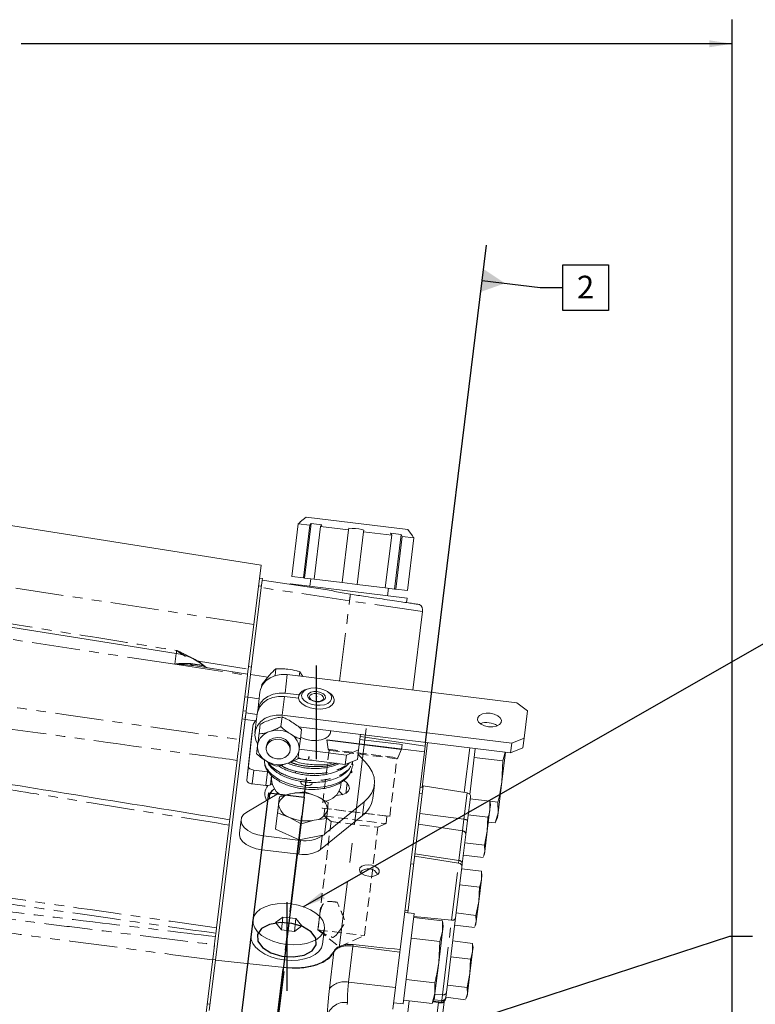
# Model space of a CAD drawing. Units: millimetres. Extents: x 11 to 1180, y 5 to 832.
# Drawn here: x 195 to 292, y 297 to 427 of the extents above; entities that cross this region are included whole.
import ezdxf

# ---------------------------------------------------------------- set-up
doc = ezdxf.new("R2010")
doc.units = ezdxf.units.MM
doc.header["$PDSIZE"] = -1
for name, pattern in [('CENTERX2', [20.32, 12.7, -2.54, 2.54, -2.54]), ('HIDDEN', [1.905, 1.27, -0.635]), ('PHANTOM', [12.7, 6.35, -1.27, 1.27, -1.27, 1.27, -1.27])]:
    doc.linetypes.add(name, pattern=pattern)
doc.layers.add('SLD-0', color=7, linetype='Continuous')
doc.styles.add('SLDTEXTSTYLE0', font='TXT', dxfattribs={"width": 0.605})
doc.dimstyles.new('SLDDIMSTYLE1', dxfattribs={"dimtxt": 3, "dimasz": 3, "dimexe": 0, "dimexo": 0.0625, "dimgap": 0.75, "dimtad": 0, "dimdec": 1, "dimlfac": 2, "dimrnd": 1e-09, "dimzin": 12, "dimdsep": 46, "dimtxsty": 'SLDTEXTSTYLE0', "dimsah": 1, "dimcen": 0.09, "dimadec": 0, "dimazin": 0, "dimtfac": 1, "dimtdec": 3, "dimtofl": 0, "dimtmove": 0, "dimatfit": 3, "dimfxl": 0, "dimfrac": 2, "dimtolj": 1, "dimtzin": 12, "dimarcsym": 0})
doc.dimstyles.new('SLDDIMSTYLE3', dxfattribs={"dimtxt": 0, "dimasz": 3, "dimexe": 0, "dimexo": 0.0625, "dimgap": 0, "dimtad": 0, "dimtih": 1, "dimtoh": 1, "dimdec": 0, "dimrnd": 1e-09, "dimzin": 0, "dimdsep": 46, "dimtxsty": 'Standard', "dimsah": 1, "dimcen": 0.09, "dimadec": 0, "dimazin": 0, "dimtfac": 3, "dimtdec": 0, "dimtofl": 0, "dimtmove": 0, "dimatfit": 3, "dimfxl": 0, "dimfrac": 2, "dimtolj": 1, "dimtzin": 0, "dimarcsym": 0})

# ---------------------------------------------------------------- blocks, each defined once
blk = doc.blocks.new('*D46')
at = {"layer": 'SLD-0'}
for p, q in [((87.86, 330.81), (87.86, 426.89)), ((288.73, 272.85), (288.73, 426.89)), ((87.86, 423.71), (181.55, 423.71)), ((288.73, 423.71), (195.03, 423.71))]:
    blk.add_line(p, q, dxfattribs=at)
for points in [[(87.86, 423.71), (90.86, 423.25), (90.86, 424.17)], [(288.73, 423.71), (285.73, 424.17), (285.73, 423.25)]]:
    blk.add_solid(points, dxfattribs=at)
at = {"layer": 'SLD-0', "insert": (183.14, 425.28), "char_height": 3, "attachment_point": 1, "style": 'SLDTEXTSTYLE0'}
blk.add_mtext('401.7', dxfattribs=at)
blk = doc.blocks.new('SW_DATUMTAG_4')
at = {"layer": 'SLD-0', "color": 0}
for p, q in [((-19.95, -57.65), (-11.91, 7.88)), ((-1.85, -0.7), (-1.85, 5.3)), ((-1.85, 5.3), (4.15, 5.3)), ((4.15, 5.3), (4.15, -0.7)), ((-12.48, 3.24), (-4.85, 2.3)), ((-4.85, 2.3), (-1.85, 2.3)), ((4.15, -0.7), (-1.85, -0.7))]:
    blk.add_line(p, q, dxfattribs=at)
blk.add_solid([(-12.66, 1.75), (-12.29, 4.73), (-9.5, 2.87)], dxfattribs=at)
at = {"layer": 'SLD-0', "color": 0, "insert": (0, 3.87, -6.17), "char_height": 3, "attachment_point": 1, "style": 'SLDTEXTSTYLE0'}
blk.add_mtext('2', dxfattribs=at)

msp = doc.modelspace()

# ---------------------------------------------------------------- linework, layer by layer
at = {"color": 7, "linetype": 'Continuous', "lineweight": 15}
for p, q in [((232.594354, 361.31096), (231.786276, 360.67962)), ((232.594354, 361.31096), (245.993727, 359.665724)), ((226.641091, 354.981324), (191.779904, 360.502793)), ((230.691158, 353.484565), (231.544243, 360.432388)), ((233.076575, 360.244241), (231.544243, 360.432388)), ((233.076575, 360.244241), (232.22349, 353.296418)), ((232.388571, 353.276149), (233.270075, 360.455419)), ((233.076575, 360.244241), (233.270075, 360.455419)), ((233.270075, 360.455419), (234.673747, 360.28307)), ((233.627162, 353.124069), (234.480248, 360.071892)), ((234.673747, 360.28307), (234.480248, 360.071892)), ((238.179625, 359.617665), (234.480248, 360.071892)), ((238.179625, 359.617665), (237.32654, 352.669842)), ((238.179625, 359.617665), (238.208044, 359.849113)), ((240.193136, 359.605374), (240.164718, 359.373927)), ((246.625067, 358.857646), (245.993727, 359.665724)), ((239.311632, 352.426103), (240.164718, 359.373927)), ((243.864096, 358.9197), (240.164718, 359.373927)), ((243.864096, 358.9197), (243.01101, 351.971877)), ((243.727433, 359.171417), (245.131105, 358.999068)), ((243.864096, 358.9197), (243.727433, 359.171417)), ((244.249601, 351.819797), (245.131105, 358.999068)), ((244.414682, 351.799528), (245.267768, 358.747351)), ((245.131105, 358.999068), (245.267768, 358.747351)), ((246.8001, 358.559204), (245.267768, 358.747351)), ((246.8001, 358.559204), (245.947015, 351.611381)), ((225.681245, 347.164009), (226.641091, 354.981324)), ((226.427117, 353.238647), (226.811729, 353.191423)), ((226.811729, 353.191423), (226.780818, 352.939672)), ((230.691158, 353.484565), (232.22349, 353.296418)), ((232.22349, 353.296418), (232.388571, 353.276149)), ((232.388571, 353.276149), (233.627162, 353.124069)), ((233.207474, 353.1756), (233.085604, 352.183054)), ((233.627162, 353.124069), (237.32654, 352.669842)), ((225.259432, 340.548982), (226.66719, 352.01425)), ((226.66719, 352.01425), (226.780818, 352.939672)), ((226.789018, 353.006457), (235.393733, 351.720473)), ((230.504984, 352.499914), (230.499099, 352.451981)), ((230.504984, 352.499914), (245.88945, 350.610939)), ((237.32654, 352.669842), (239.311632, 352.426103)), ((239.311632, 352.426103), (243.01101, 351.971877)), ((243.01101, 351.971877), (244.249601, 351.819797)), ((243.30883, 350.9278), (243.430699, 351.920346)), ((244.249601, 351.819797), (244.414682, 351.799528)), ((244.414682, 351.799528), (245.947015, 351.611381)), ((245.819044, 350.037528), (245.88945, 350.610939)), ((246.670041, 338.505947), (247.941428, 348.860569)), ((215.471375, 343.344234), (190.165231, 347.352334)), ((224.956686, 341.262945), (225.681245, 347.164009)), ((217.720194, 341.730428), (224.874946, 340.597227)), ((223.8163, 331.975248), (224.857099, 340.451872)), ((224.874946, 340.597227), (224.857099, 340.451872)), ((224.956686, 341.262945), (224.874946, 340.597227)), ((225.259432, 340.548982), (225.170061, 339.821114)), ((226.750001, 339.25004), (227.691867, 340.415515)), ((228.462327, 340.392171), (228.491784, 340.424906)), ((228.599951, 341.305852), (228.491784, 340.424906)), ((228.491784, 340.424906), (228.546831, 340.418147)), ((230.103453, 340.540068), (260.356259, 336.825491)), ((231.747554, 340.919375), (231.677254, 340.34683)), ((231.747554, 340.919375), (232.133744, 340.29078)), ((225.170061, 339.821114), (224.89395, 337.572364)), ((226.750001, 339.25004), (226.715002, 338.964994)), ((224.89395, 337.572364), (224.509338, 337.619588)), ((224.89395, 337.572364), (224.665168, 335.709084)), ((226.389933, 337.348788), (224.89395, 337.572364)), ((226.499601, 338.241962), (226.197888, 335.784707)), ((231.575977, 337.431174), (229.749268, 337.655466)), ((229.80174, 338.082814), (231.628449, 337.858522)), ((231.570829, 337.614919), (231.54868, 337.434526)), ((231.628449, 337.858522), (231.62296, 337.813815)), ((232.619255, 338.581488), (232.32335, 338.449649)), ((235.7633, 338.027276), (235.508079, 338.226785)), ((236.287149, 336.999631), (236.291528, 337.03529)), ((261.763956, 335.785065), (260.356259, 336.825491)), ((224.665168, 335.709084), (224.534435, 334.644353)), ((226.145417, 335.357359), (225.843704, 332.900105)), ((229.261255, 333.68092), (229.417796, 334.955843)), ((229.447555, 335.198211), (259.700362, 331.483634)), ((261.763956, 335.785065), (261.317946, 332.152602)), ((224.534435, 334.644353), (220.637606, 302.907223)), ((224.534435, 334.644353), (224.149823, 334.691577)), ((224.534435, 334.644353), (225.907106, 334.439206)), ((224.987935, 328.46089), (225.552686, 333.741432)), ((225.329213, 331.921391), (225.552686, 333.741432)), ((226.372581, 332.716015), (226.529122, 333.990938)), ((259.547634, 330.239766), (231.565443, 333.675547)), ((231.830692, 332.045843), (231.987233, 333.320767)), ((235.776865, 332.843698), (235.814937, 333.153775)), ((239.757256, 332.669719), (239.504643, 330.612351)), ((240.364113, 332.278591), (239.721033, 332.3747)), ((224.764462, 326.64085), (225.329213, 331.921391)), ((227.34886, 331.131956), (227.32175, 330.91116)), ((248.18755, 330.351301), (239.602026, 331.405471)), ((245.235232, 331.308785), (239.673996, 331.991619)), ((248.278952, 331.095711), (240.364113, 332.278591)), ((245.163262, 330.722637), (245.235232, 331.308785)), ((247.868512, 325.668741), (248.594887, 331.584594)), ((248.278952, 331.095711), (248.18755, 330.351301)), ((248.342781, 331.615549), (248.278952, 331.095711)), ((248.304796, 331.306186), (248.342781, 331.615549)), ((259.547634, 330.239766), (259.700362, 331.483634)), ((259.700362, 331.483634), (261.317946, 332.152602)), ((261.317946, 332.152602), (261.165218, 330.908734)), ((230.473084, 330.524224), (230.500194, 330.745021)), ((231.666326, 330.707193), (237.887059, 329.943383)), ((237.734332, 328.699515), (237.887059, 329.943383)), ((237.887059, 329.943383), (239.504643, 330.612351)), ((239.504643, 330.612351), (239.351916, 329.368483)), ((239.433198, 330.030478), (240.362063, 329.062593)), ((244.988645, 304.298311), (248.18755, 330.351301)), ((254.889102, 330.741881), (254.154035, 324.755234)), ((258.386931, 326.407374), (258.86774, 330.323246)), ((258.525719, 329.153342), (258.843747, 330.326192)), ((261.165218, 330.908734), (259.547634, 330.239766)), ((223.394886, 328.543104), (222.527827, 321.481473)), ((223.394886, 328.543104), (223.480293, 329.238691)), ((237.734332, 328.699515), (231.513598, 329.463325)), ((239.351916, 329.368483), (237.734332, 328.699515)), ((238.590311, 328.664646), (238.666697, 328.78328)), ((238.609899, 328.723058), (238.741706, 329.116125)), ((238.736634, 328.599554), (238.689795, 328.961321)), ((238.73662, 328.599696), (238.73562, 328.515122)), ((254.750963, 329.616824), (258.525719, 329.153342)), ((258.386931, 326.407374), (258.525719, 329.153342)), ((227.488912, 327.732927), (225.698898, 327.943652)), ((228.082753, 327.183033), (228.030032, 326.753656)), ((238.622501, 327.593842), (238.39714, 327.620372)), ((238.623515, 327.678274), (238.576582, 328.040824)), ((227.265439, 325.912886), (225.475425, 326.123611)), ((228.085438, 326.127901), (227.888043, 326.012222)), ((237.099571, 325.640056), (237.186005, 326.344007)), ((237.978617, 326.232736), (237.551451, 326.636135)), ((241.362199, 324.208715), (241.585671, 326.028756)), ((248.034195, 325.87181), (247.812753, 324.06831)), ((253.825308, 324.954588), (248.034195, 325.87181)), ((257.885607, 322.324416), (258.386931, 326.407374)), ((224.758001, 322.421642), (228.982686, 324.897427)), ((228.839017, 325.020305), (228.81162, 324.797177)), ((230.74074, 324.878455), (229.057003, 324.430962)), ((232.397385, 325.105302), (230.74074, 324.878455)), ((233.968366, 324.498492), (232.397385, 325.105302)), ((237.311136, 324.831999), (236.958152, 325.165344)), ((237.311136, 324.831999), (237.368388, 324.712281)), ((248.007171, 325.651716), (247.616405, 325.699696)), ((227.736324, 324.361602), (227.710581, 324.151937)), ((228.794035, 322.289266), (229.057003, 324.430962)), ((229.057003, 324.430962), (228.957791, 323.486982)), ((235.512254, 323.671035), (233.968366, 324.498492)), ((240.229869, 323.785614), (235.03954, 319.549148)), ((235.413042, 322.727054), (235.512254, 323.671035)), ((247.812753, 324.06831), (246.879344, 316.466307)), ((254.250053, 324.390932), (253.870411, 321.298994)), ((254.224127, 324.17978), (256.819914, 323.861058)), ((256.819914, 323.861058), (256.82442, 322.792314)), ((256.825847, 323.721601), (256.819914, 323.861058)), ((256.820953, 323.836643), (257.857286, 323.709397)), ((256.82442, 322.792314), (256.893707, 323.356612)), ((256.893707, 323.356612), (256.84209, 323.723884)), ((257.885607, 322.324416), (257.857286, 323.709397)), ((228.568521, 320.180659), (228.831488, 322.322355)), ((228.794035, 322.289266), (228.568521, 320.180659)), ((228.831488, 322.322355), (230.402468, 321.715544)), ((240.006396, 321.965573), (234.495827, 317.46772)), ((253.965708, 322.07513), (256.561496, 321.756407)), ((256.467212, 319.883088), (256.82442, 322.792314)), ((257.52307, 320.987425), (257.885607, 322.324416)), ((257.808052, 321.69278), (257.885607, 322.324416)), ((220.767792, 307.147142), (222.432979, 320.708998)), ((224.010055, 321.438509), (223.786582, 319.618468)), ((230.402468, 321.715544), (231.946356, 320.888087)), ((231.683389, 318.746392), (231.946356, 320.888087)), ((231.946356, 320.888087), (233.630094, 321.33558)), ((233.630094, 321.33558), (235.286739, 321.562427)), ((235.023772, 319.420732), (235.286739, 321.562427)), ((253.870411, 321.298994), (253.644072, 319.455613)), ((256.561496, 321.756407), (256.467212, 319.883088)), ((256.616475, 321.098741), (257.52307, 320.987425)), ((257.52307, 320.987425), (257.808052, 321.69278)), ((228.568521, 320.180659), (231.683389, 318.746392)), ((231.683389, 318.746392), (235.023772, 319.420732)), ((234.835692, 319.382763), (234.7193, 319.287761)), ((253.644072, 319.455613), (253.167439, 315.573746)), ((256.467212, 319.883088), (256.105498, 318.042605)), ((256.140423, 317.221611), (256.467212, 319.883088)), ((231.861387, 318.691852), (226.970595, 319.267607)), ((253.509711, 318.361328), (256.105498, 318.042605)), ((256.105498, 318.042605), (256.140423, 317.221611)), ((231.637914, 316.871811), (226.747122, 317.447567)), ((253.312132, 316.752176), (255.907919, 316.433453)), ((256.140423, 317.221611), (255.947413, 316.567333)), ((255.962622, 316.561188), (256.101556, 316.905062)), ((256.101556, 316.905062), (256.140423, 317.221611)), ((246.879344, 316.466307), (245.980483, 309.145674)), ((252.688419, 315.695369), (246.897306, 316.612591)), ((253.167439, 315.573746), (253.113164, 315.131714)), ((253.113164, 315.131714), (252.294027, 308.460376)), ((253.088914, 314.934213), (255.684701, 314.61549)), ((255.684701, 314.61549), (255.689207, 313.546747)), ((255.690634, 314.476033), (255.684701, 314.61549)), ((255.758494, 314.111045), (255.706877, 314.478316)), ((255.331999, 310.63752), (255.689207, 313.546747)), ((255.689207, 313.546747), (255.758494, 314.111045)), ((252.830495, 312.829562), (255.426283, 312.51084)), ((255.426283, 312.51084), (255.331999, 310.63752)), ((255.331999, 310.63752), (254.970285, 308.797037)), ((255.00521, 307.976044), (255.331999, 310.63752)), ((246.830401, 309.041317), (245.367969, 297.130763)), ((246.830401, 309.041317), (245.589718, 309.193654)), ((252.374498, 309.11576), (254.970285, 308.797037)), ((225.571278, 308.215351), (225.319903, 306.168061)), ((229.529593, 308.583251), (228.566732, 307.847555)), ((228.566732, 307.847555), (229.323012, 306.900776)), ((229.323012, 306.900776), (229.529593, 308.583251)), ((231.248734, 308.372167), (229.529593, 308.583251)), ((231.042152, 306.689692), (231.248734, 308.372167)), ((232.005013, 307.425388), (231.248734, 308.372167)), ((246.767617, 308.529984), (250.542373, 308.066503)), ((250.648249, 307.313157), (250.542373, 308.066503)), ((250.570693, 306.681521), (250.542373, 308.066503)), ((252.294027, 308.460376), (251.085638, 298.618841)), ((255.00521, 307.976044), (254.8122, 307.321765)), ((254.827409, 307.315621), (254.966343, 307.659495)), ((254.966343, 307.659495), (255.00521, 307.976044)), ((254.970285, 308.797037), (255.00521, 307.976044)), ((220.627288, 306.00283), (220.680739, 306.438151)), ((229.323012, 306.900776), (231.042152, 306.689692)), ((231.042152, 306.689692), (232.005013, 307.425388)), ((234.749091, 305.010302), (235.000467, 307.057592)), ((250.069369, 302.598563), (250.570693, 306.681521)), ((250.208157, 305.34453), (250.570693, 306.681521)), ((250.570693, 306.681521), (250.648249, 307.313157)), ((252.176919, 307.506609), (254.772706, 307.187886)), ((246.433401, 305.808012), (250.208157, 305.34453)), ((250.069369, 302.598563), (250.208157, 305.34453)), ((251.922015, 305.430583), (254.517803, 305.111861)), ((254.517803, 305.111861), (254.522308, 304.043117)), ((254.523735, 304.972404), (254.517803, 305.111861)), ((220.488341, 304.871193), (220.264387, 303.047233)), ((220.496925, 304.941105), (220.467203, 304.699042)), ((244.945569, 303.947478), (244.376477, 299.312602)), ((244.988645, 304.298311), (244.945569, 303.947478)), ((254.1651, 301.133891), (254.522308, 304.043117)), ((254.522308, 304.043117), (254.591595, 304.607416)), ((254.591595, 304.607416), (254.539978, 304.974687)), ((219.821187, 296.258031), (220.637606, 302.907223)), ((220.264387, 303.047233), (220.136569, 302.00624)), ((220.648998, 303.000009), (220.264387, 303.047233)), ((220.637606, 302.907223), (229.755938, 301.924333)), ((249.568045, 298.515604), (250.069369, 302.598563)), ((251.663596, 303.325933), (254.259384, 303.00721)), ((254.259384, 303.00721), (254.1651, 301.133891)), ((218.452847, 288.293431), (220.136569, 302.00624)), ((245.764968, 300.364068), (249.539724, 299.900586)), ((249.568045, 298.515604), (249.539724, 299.900586)), ((254.1651, 301.133891), (253.803386, 299.293408)), ((253.838311, 298.472414), (254.1651, 301.133891)), ((244.376477, 299.312602), (244.023377, 296.436827)), ((251.085638, 298.618841), (251.010654, 298.008142)), ((251.207599, 299.612131), (253.803386, 299.293408)), ((253.803386, 299.293408), (253.838311, 298.472414)), ((244.127286, 297.2831), (245.367969, 297.130763)), ((245.430752, 297.642095), (249.205508, 297.178614)), ((246.175162, 297.550693), (245.697413, 293.659741)), ((249.205508, 297.178614), (249.568045, 298.515604)), ((249.205508, 297.178614), (249.49049, 297.883968)), ((249.324827, 297.473938), (250.439139, 297.376448)), ((249.49049, 297.883968), (249.568045, 298.515604)), ((250.794855, 297.396909), (250.159168, 292.219659)), ((250.807169, 297.497204), (250.794855, 297.396909)), ((251.010654, 298.008142), (250.987653, 297.820817)), ((251.01002, 298.002979), (253.605807, 297.684257)), ((253.838311, 298.472414), (253.645301, 297.818136)), ((253.66051, 297.811991), (253.799444, 298.155866)), ((253.799444, 298.155866), (253.838311, 298.472414))]:
    msp.add_line(p, q, dxfattribs=at)
at = {"color": 8, "linetype": 'PHANTOM', "lineweight": 0}
for p, q in [((225.681245, 347.164009), (190.794871, 352.480345)), ((226.68986, 352.198877), (226.305248, 352.246101)), ((238.303755, 350.275154), (226.66719, 352.01425)), ((237.004397, 339.692739), (238.303755, 350.275154)), ((247.941428, 348.860569), (238.303755, 350.275154)), ((215.294859, 341.906621), (189.969651, 345.759464)), ((215.294859, 341.906621), (215.471375, 343.344234)), ((215.487221, 343.349622), (215.517609, 343.720776)), ((215.294859, 341.906621), (224.857099, 340.451872)), ((218.326036, 342.263172), (218.394251, 342.302332)), ((218.394251, 342.302332), (224.956686, 341.262945)), ((219.244069, 341.600248), (219.297332, 341.601431)), ((224.996815, 341.589773), (225.381427, 341.542548)), ((225.259432, 340.548982), (227.52598, 340.210244)), ((230.103453, 340.540068), (229.80174, 338.082814)), ((229.749268, 337.655466), (229.447555, 335.198211)), ((224.280556, 335.756308), (224.665168, 335.709084)), ((224.642264, 335.522545), (226.138688, 335.302556)), ((240.364113, 332.278591), (240.319151, 331.912404)), ((253.43841, 325.015866), (254.161033, 330.901157)), ((224.764462, 326.64085), (224.987935, 328.46089)), ((236.492921, 328.804613), (236.586825, 328.862534)), ((225.475425, 326.123611), (225.698898, 327.943652)), ((227.265439, 325.912886), (227.488912, 327.732927)), ((227.888043, 326.012222), (228.037803, 327.231915)), ((231.132491, 327.695963), (231.229627, 327.632942)), ((237.813557, 324.888427), (237.978617, 326.232736)), ((247.911197, 324.870074), (247.520432, 324.918054)), ((253.396926, 321.46569), (253.825308, 324.954588)), ((240.006396, 321.965573), (240.229869, 323.785614)), ((247.586167, 322.222917), (253.396926, 321.46569)), ((247.413028, 320.812811), (253.208504, 319.931118)), ((253.208504, 319.931118), (253.396926, 321.46569)), ((252.731871, 316.049251), (253.208504, 319.931118)), ((226.747122, 317.447567), (226.970595, 319.267607)), ((231.637914, 316.871811), (231.861387, 318.691852)), ((234.495827, 317.46772), (234.7193, 319.287761)), ((246.936394, 316.930944), (252.731871, 316.049251)), ((246.767772, 315.557624), (246.377007, 315.605604)), ((251.764117, 308.16753), (252.688419, 315.695369)), ((252.688419, 315.695369), (252.731871, 316.049251)), ((246.014191, 309.420201), (245.623426, 309.468181)), ((246.783083, 308.655948), (251.764117, 308.16753)), ((250.555728, 298.325994), (251.764117, 308.16753)), ((235.663237, 299.147974), (236.257559, 303.988334)), ((238.754292, 304.7505), (238.168763, 299.981749)), ((244.945569, 303.947478), (238.754292, 304.7505)), ((228.918697, 295.105554), (229.755938, 301.924333)), ((238.168763, 299.981749), (244.376477, 299.312602)), ((238.020074, 297.313894), (237.985337, 297.030981)), ((250.034915, 297.296623), (249.290692, 297.389451)), ((249.324922, 297.474173), (250.439168, 297.376687)), ((249.38259, 291.983863), (250.034915, 297.296623)), ((249.398807, 297.657046), (250.462169, 297.564012)), ((249.556791, 298.423946), (250.555728, 298.325994)), ((250.034915, 297.296623), (250.049018, 297.410579)), ((250.439168, 297.376687), (250.462169, 297.564012)), ((250.462169, 297.564012), (250.555728, 298.325994)), ((219.540556, 297.152107), (219.925168, 297.104882))]:
    msp.add_line(p, q, dxfattribs=at)
at = {"color": 7, "linetype": 'HIDDEN', "lineweight": 0}
for p, q in [((235.334078, 331.929509), (235.506977, 330.699268)), ((235.339643, 331.928826), (245.15472, 330.723686)), ((235.618825, 330.556109), (234.683899, 322.941753)), ((235.506977, 330.699268), (244.694899, 329.571133)), ((235.506977, 330.699268), (235.618825, 330.556109)), ((244.55174, 329.459285), (235.618825, 330.556109)), ((244.694899, 329.571133), (245.160285, 330.723003)), ((243.616815, 321.844929), (244.55174, 329.459285)), ((244.55174, 329.459285), (244.694899, 329.571133)), ((234.683899, 322.941753), (243.616815, 321.844929)), ((235.056104, 322.896052), (234.934235, 321.903505)), ((243.24461, 321.89063), (235.056104, 322.896052)), ((235.876538, 321.167298), (234.123555, 306.890397)), ((234.934235, 321.903505), (243.122741, 320.898083)), ((234.934235, 321.903505), (235.876538, 321.167298)), ((235.876538, 321.167298), (242.030324, 320.411708)), ((242.030324, 320.411708), (243.122741, 320.898083)), ((243.122741, 320.898083), (243.24461, 321.89063)), ((240.277341, 306.134807), (242.030324, 320.411708)), ((234.123555, 306.890397), (240.277341, 306.134807)), ((234.123555, 306.890397), (236.973446, 304.663818)), ((236.973446, 304.663818), (240.277341, 306.134807))]:
    msp.add_line(p, q, dxfattribs=at)
at = {"color": 7, "linetype": 'Continuous'}
for p, q in [((235.356697, 331.926732), (245.137666, 330.72578)), ((223.74169, 292.999663), (227.664823, 324.951018)), ((227.664823, 324.951018), (232.341328, 324.376815)), ((232.341328, 324.376815), (225.45037, 268.254459))]:
    msp.add_line(p, q, dxfattribs=at)
at = {"color": 7, "linetype": 'CENTERX2'}
msp.add_line((223.056888, 248.761112), (233.000537, 329.745635), dxfattribs=at)
at = {"color": 7, "linetype": 'Continuous', "lineweight": 15, "flags": 128}
for points in [[(231.806121, 360.63517), (231.661667, 360.523328), (231.544243, 360.432388)], [(246.8001, 358.559204), (246.708164, 358.67585), (246.595059, 358.819317)], [(226.499601, 338.241962), (226.563419, 338.564469), (226.829804, 339.173249), (227.267176, 339.704556), (227.850116, 340.127511), (228.544746, 340.417534), (229.310696, 340.55777), (230.103453, 340.540068)], [(229.749268, 337.655466), (228.956512, 337.673167), (228.190561, 337.532931), (227.495932, 337.242908), (226.912991, 336.819953), (226.47562, 336.288647), (226.209234, 335.679866), (226.145417, 335.357359)], [(226.181917, 335.569773), (226.261706, 336.107215), (226.528091, 336.715995), (226.965463, 337.247302), (227.548403, 337.670257), (228.243033, 337.96028), (229.008983, 338.100515), (229.80174, 338.082814)], [(235.438464, 338.278627), (235.834908, 338.008494), (236.155419, 337.645767), (236.298192, 337.260033), (236.251796, 336.882173), (236.019947, 336.542436), (235.621205, 336.268022), (235.087492, 336.080899), (234.461535, 335.996048), (233.793447, 336.02026), (233.136712, 336.151599), (232.543907, 336.379549), (232.06249, 336.685861), (231.731, 337.046014), (231.575977, 337.431174), (231.575977, 337.431174)], [(233.849479, 336.514997), (234.439406, 336.496029), (234.987579, 336.578452), (235.44529, 336.754941), (235.77187, 337.009815), (235.9383, 337.320427), (235.929793, 337.659178), (235.747104, 337.995968), (235.406466, 338.300872), (234.938146, 338.546798), (234.383757, 338.711895), (233.792558, 338.781492), (233.21708, 338.749406), (232.708457, 338.618488), (232.311882, 338.40037), (232.062593, 338.114434), (231.982739, 337.786085), (232.079417, 337.444499), (232.344036, 337.120028), (232.753084, 336.841502), (233.270215, 336.633669), (233.849479, 336.514997)], [(234.041036, 338.306099), (233.583094, 338.308444), (233.183977, 338.208585), (232.904447, 338.021725), (232.78706, 337.77631), (232.849687, 337.509704), (233.082793, 337.262494), (233.450891, 337.072317), (233.89794, 336.968124), (234.355882, 336.965779), (234.754999, 337.065638), (235.034529, 337.252499), (235.151916, 337.497913), (235.08929, 337.76452), (234.856183, 338.011729), (234.488085, 338.201907), (234.041036, 338.306099)], [(234.012903, 338.059716), (233.646549, 338.061592), (233.327255, 337.981705), (233.103631, 337.832216), (233.009722, 337.635884), (233.059823, 337.422599), (233.246308, 337.224832), (233.540786, 337.07269), (233.898426, 336.989336), (234.26478, 336.98746), (234.584073, 337.067347), (234.807697, 337.216836), (234.901607, 337.413167), (234.851505, 337.626452), (234.66502, 337.82422), (234.370542, 337.976362), (234.012903, 338.059716)], [(226.227834, 331.305836), (225.938799, 331.916597), (225.827604, 332.571738), (225.907522, 333.222612), (226.173907, 333.831392), (226.611279, 334.362699), (227.194219, 334.785654), (227.888848, 335.075677), (228.654799, 335.215913), (229.447555, 335.198211)], [(256.860239, 335.447284), (257.392557, 335.327422), (257.847484, 335.114633), (258.170149, 334.834582), (258.321635, 334.521047), (258.28367, 334.211846), (258.060833, 333.944272), (257.680001, 333.7506), (257.187109, 333.654188), (256.641607, 333.666665), (256.10929, 333.786527), (255.654363, 333.999317), (255.331697, 334.279368), (255.180212, 334.592903), (255.218177, 334.902104), (255.441014, 335.169677), (255.821845, 335.36335), (256.314737, 335.459762), (256.860239, 335.447284)], [(235.793794, 332.981578), (235.741512, 332.72624), (235.509663, 332.386504), (235.11092, 332.11209), (234.577207, 331.924966), (233.951251, 331.840115), (233.283162, 331.864327), (232.626428, 331.995666), (232.033623, 332.223616), (231.863756, 332.315129)], [(229.05704, 332.017721), (228.508504, 332.00549), (228.006876, 331.837931), (227.612661, 331.535254), (227.373406, 331.133968), (227.317969, 330.682473), (227.453037, 330.235225), (227.762319, 329.846171), (228.20851, 329.562234), (228.737793, 329.417663), (229.286329, 329.429895), (229.787957, 329.597453), (230.182172, 329.90013), (230.421427, 330.301416), (230.476864, 330.752911), (230.341796, 331.200159), (230.032514, 331.589213), (229.586323, 331.87315), (229.05704, 332.017721)], [(230.500194, 330.745021), (230.459764, 331.201325), (230.234162, 331.625927), (229.850598, 331.967613), (229.355337, 332.185172), (228.808114, 332.252363), (228.274931, 332.161081), (227.8201, 331.922336), (227.498479, 331.564925), (227.34886, 331.131956), (227.34886, 331.131956)], [(225.698898, 327.943652), (225.552143, 327.969258), (225.412787, 328.010335), (225.286185, 328.065302), (225.177204, 328.132048), (225.090031, 328.208008), (225.028016, 328.290262), (224.993542, 328.37565), (224.987935, 328.46089)], [(240.362063, 329.062593), (240.911557, 328.396441), (241.306523, 327.705938), (241.53947, 327.004176), (241.605981, 326.304462), (241.504796, 325.620063), (241.237833, 324.963957), (240.810154, 324.348585), (240.229869, 323.785614)], [(225.475425, 326.123611), (225.32867, 326.149218), (225.189314, 326.190294), (225.062712, 326.245262), (224.953731, 326.312008), (224.866558, 326.387967), (224.804543, 326.470222), (224.770069, 326.55561), (224.764462, 326.64085)], [(231.826308, 326.446952), (231.825856, 326.443017), (231.867607, 326.26528), (232.023011, 326.100474), (232.26841, 325.973689), (232.566443, 325.904227), (232.871737, 325.902663), (233.137815, 325.969236), (233.324168, 326.09381), (233.401975, 326.253485)], [(236.554937, 324.621954), (236.870757, 324.630165), (237.42818, 324.729051), (237.879686, 324.927961), (238.181077, 325.207426), (238.302851, 325.540089), (238.233088, 325.893387), (237.978617, 326.232736)], [(226.970595, 319.267607), (226.207606, 319.411937), (225.502179, 319.655221), (224.896886, 319.982774), (224.428257, 320.37483), (224.124573, 320.807729), (224.004163, 321.255343), (224.074293, 321.690659), (224.330731, 322.087407), (224.758001, 322.421642)], [(226.747122, 317.447567), (225.984133, 317.591897), (225.278706, 317.83518), (224.673413, 318.162734), (224.204784, 318.55479), (223.9011, 318.987688), (223.78069, 319.435302), (223.786582, 319.618468)], [(240.834547, 313.955093), (241.315786, 313.94694), (241.744353, 314.040247), (242.062369, 314.222413), (242.226882, 314.468834), (242.215676, 314.74623), (242.030263, 315.017138), (241.695685, 315.244969), (241.257128, 315.398955), (240.773821, 315.458297), (240.311038, 315.414983), (239.931281, 315.274861), (239.685837, 315.056855), (239.607855, 314.79041), (239.707868, 314.511509), (239.972367, 314.25782), (240.365631, 314.063604), (240.834547, 313.955093)], [(235.000467, 307.057592), (234.973689, 307.58842), (234.766761, 308.121094), (234.387635, 308.635145), (233.85088, 309.110817), (233.177125, 309.52983), (232.39226, 309.876084), (231.526448, 310.13627), (230.612961, 310.30039), (229.686904, 310.362137), (228.783866, 310.319139), (227.938548, 310.173047), (227.183437, 309.929476), (226.547551, 309.597786), (226.055327, 309.190724), (225.72568, 308.723933), (225.571278, 308.215351), (225.598056, 307.684523), (225.804984, 307.151849), (226.18411, 306.637799), (226.720865, 306.162127), (227.394621, 305.743113), (228.179486, 305.39686), (229.045298, 305.136674), (229.958785, 304.972553), (230.884841, 304.910806), (231.78788, 304.953805), (232.633197, 305.099896), (233.388308, 305.343467), (234.024194, 305.675157), (234.516419, 306.082219), (234.846066, 306.549011), (235.000467, 307.057592)], [(225.319903, 306.168061), (225.346681, 305.637233), (225.553609, 305.104559), (225.932735, 304.590509), (226.469489, 304.114837), (227.143245, 303.695823), (227.92811, 303.34957), (228.793922, 303.089384), (229.707409, 302.925264), (230.633466, 302.863516), (231.536504, 302.906515), (232.381822, 303.052607), (233.136932, 303.296178), (233.772819, 303.627867), (234.265043, 304.03493), (234.59469, 304.501721), (234.749091, 305.010302), (234.749091, 305.010302)]]:
    msp.add_lwpolyline(points, dxfattribs=at)
at = {"color": 8, "linetype": 'PHANTOM', "lineweight": 0, "flags": 128}
msp.add_lwpolyline([(228.716869, 324.74165), (228.726554, 324.758081), (228.82642, 324.904331)], dxfattribs=at)
at = {"color": 7, "linetype": 'Continuous', "flags": 128}
msp.add_lwpolyline([(230.920643, 303.329977), (232.318397, 303.573636), (233.368448, 304.124144), (233.910935, 304.897691), (233.86327, 305.776511), (233.232708, 306.626812), (232.115249, 307.319143), (230.681013, 307.748103), (229.148352, 307.848387), (227.750598, 307.604727), (226.700547, 307.054219), (226.158059, 306.280673), (226.205725, 305.401853), (226.836286, 304.551552), (227.953746, 303.859221), (229.387981, 303.430261), (230.920643, 303.329977)], dxfattribs=at)
at = {"color": 8, "linetype": 'PHANTOM', "lineweight": 0}
for centre, radius, start, end in [((216.16543, 353.678799), 22.398442, 351.2595308, 353.47439997), ((217.835208, 342.303624), 0.584621, 212.80991034, 258.65402346), ((238.311514, 328.554399), 0.427512, 6.08208895, 38.75921075), ((253.430139, 320.804235), 0.662288, 48.33503255, 92.87454495), ((253.177721, 319.465676), 0.466459, 358.76395027, 86.21617394), ((252.701088, 315.583808), 0.466459, 358.76395027, 86.21617394), ((251.87023, 308.60138), 0.446639, 256.25618379, 341.59686161), ((235.543923, 304.076335), 0.719041, 352.97016577, 1.43568581), ((220.219153, 307.61901), 18.755792, 351.20265987, 351.7831072), ((237.593433, 297.529149), 2.519177, 76.79827591, 140.01395922), ((250.661841, 298.759845), 0.446639, 256.25618379, 341.59686161), ((237.710589, 294.912475), 2.421279, 82.65643329, 171.16623869), ((250.309686, 298.143933), 0.890749, 252.03284474, 303.00245202), ((250.506457, 298.070063), 0.507985, 264.99838405, 352.99852657)]:
    msp.add_arc(centre, radius, start, end, dxfattribs=at)
at = {"color": 7, "linetype": 'Continuous', "lineweight": 15}
for centre, radius, start, end in [((246.948882, 348.982438), 1, 353.43152598, 53.69269325), ((214.298117, 335.936572), 7.5, 50.81916317, 81), ((220.017961, 342.885194), 1.499999, 229.16247575, 260.99158277), ((232.636273, 337.430714), 1.065903, 107.07216589, 179.938281), ((232.977489, 337.084908), 1.555117, 100.30324675, 150.16764303), ((235.172522, 337.081804), 1.11487, 354.79656107, 58.00080231), ((226.801111, 333.552366), 1.262661, 126.601566, 171.38837386), ((256.367304, 331.995086), 2.234382, 81.24206298, 111.53618693), ((256.50337, 331.978379), 2.234382, 54.46381307, 84.75793702), ((228.401202, 330.901611), 2.236874, 105.60624565, 170.42796977), ((228.805021, 329.965192), 3.250296, 57.97781057, 108.02218943), ((229.423385, 330.776102), 2.236874, 355.57203023, 60.39375435), ((228.425669, 331.100875), 2.236874, 175.57203023, 240.39375435), ((229.447852, 330.975367), 2.236874, 285.60624565, 350.42796977), ((229.044033, 331.911785), 3.250296, 237.97781057, 288.02218943), ((238.207592, 327.637912), 0.417243, 353.93698239, 38.25601253), ((228.959947, 324.790251), 1.809752, 141.80893984, 207.80716162), ((227.421743, 326.934033), 1.03304, 261.29746757, 296.83268169), ((230.485682, 326.7844), 2.455842, 180.71729277, 246.41204267), ((229.385723, 323.960737), 1.824212, 122.56187148, 176.68030078), ((229.436629, 324.125849), 1.711394, 126.96548359, 178.83202712), ((230.83402, 322.920915), 1.959761, 92.72817257, 163.21120319), ((231.746756, 319.525508), 5.446661, 65.92797993, 100.64383678), ((234.70361, 326.289484), 2.482415, 280.35075258, 344.83431098), ((253.74584, 324.452842), 0.508, 353, 81), ((230.965688, 323.649686), 2.014478, 184.63268484, 253.76451355), ((233.405146, 322.56435), 2.014478, 4.63268484, 73.76451355), ((237.954813, 324.736903), 3.44808, 306.51211483, 351.18856389), ((233.536814, 323.293121), 1.959761, 272.72817257, 343.21120319), ((232.624077, 326.688528), 5.446661, 245.92797993, 280.64383678), ((232.53898, 322.593261), 3.959814, 260.14721376, 303.40899388), ((232.315507, 320.773221), 3.959814, 260.14721376, 303.40899388), ((252.608951, 315.193623), 0.508, 353, 81), ((240.786117, 313.56066), 1.389063, 83, 139.02918631), ((240.786117, 313.56066), 1.389063, 26.97081369, 83), ((230.98379, 313.312056), 11.453726, 263.8460061, 266.25039599), ((250.483456, 297.882738), 0.507985, 264.99838405, 352.99852657)]:
    msp.add_arc(centre, radius, start, end, dxfattribs=at)
at = {"color": 8, "linetype": 'PHANTOM', "lineweight": 0}
for centre, major_axis, ratio, start_param, end_param in [((230.035946, 305.600984), (6.429542, -0.965258), 0.5647593779, 4.827789294, 6.0993858603), ((238.646913, 303.338978), (2.467062, -0.414729), 0.5642786802, 1.6220279503, 2.9676828096)]:
    msp.add_ellipse(centre, major_axis=major_axis, ratio=ratio, start_param=start_param, end_param=end_param, dxfattribs=at)
at = {"color": 7, "linetype": 'Continuous', "lineweight": 15}
msp.add_ellipse((230.684467, 306.366554), major_axis=(37.985653, -4.094842), ratio=0.0147927654, start_param=4.9288160855, end_param=5.1000718185, dxfattribs=at)
for points, knots in [([(238.208044, 359.849113), (238.794412, 359.820961), (239.464632, 359.788783), (240.112127, 359.625769), (240.193136, 359.605374)], [0, 0, 0, 0, 0.8748884088, 1, 1, 1, 1]), ([(235.393733, 351.720473), (236.03476, 351.586139), (237.027739, 351.37805), (238.054744, 351.197333), (238.418757, 351.13328)], [0, 0, 0, 0, 0.6455587867, 1, 1, 1, 1]), ([(238.418757, 351.13328), (239.081974, 351.035091), (240.27323, 350.858728), (241.908545, 350.616597), (243.311652, 350.408837), (244.56508, 350.223228), (245.639578, 350.064107), (246.498765, 349.936866), (247.118866, 349.845029), (247.489593, 349.790124), (247.521784, 349.785356), (247.536888, 349.783119)], [0, 0, 0, 0, 0.1374472586, 0.2468794042, 0.3563114345, 0.4657399025, 0.5751682122, 0.6845667636, 0.7939651835, 0.9033314725, 1, 1, 1, 1]), ([(227.691867, 340.415515), (227.71378, 340.439746), (228.025892, 340.784901), (228.323364, 341.054852), (228.599951, 341.305852)], [0, 0, 0, 0, 0.0702060928, 1, 1, 1, 1]), ([(228.599951, 341.305852), (228.985918, 341.313314), (229.513651, 341.323517), (230.04729, 341.265711), (230.190644, 341.250182)], [0, 0, 0, 0, 0.73136603473, 1, 1, 1, 1]), ([(230.190644, 341.250182), (230.584457, 341.186184), (231.114883, 341.099986), (231.61798, 340.956365), (231.747554, 340.919375)], [0, 0, 0, 0, 0.74244874008, 1, 1, 1, 1]), ([(224.642264, 335.522545), (224.612096, 335.276853), (224.556066, 334.820526), (224.535471, 334.652792), (224.534566, 334.64542), (224.534435, 334.644353)], [0, 0, 0, 0, 0.4993980813, 0.9275352429, 1, 1, 1, 1]), ([(227.99095, 334.61584), (228.232944, 334.69657), (228.726471, 334.861213), (229.184404, 334.923896), (229.417796, 334.955843)], [0, 0, 0, 0, 0.4903358205, 1, 1, 1, 1]), ([(229.417796, 334.955843), (229.597582, 334.886754), (230.024615, 334.722651), (230.465017, 334.44279), (230.720005, 334.280754)], [0, 0, 0, 0, 0.4210118654, 1, 1, 1, 1]), ([(226.529122, 333.990938), (226.730604, 334.09855), (227.209171, 334.354152), (227.704285, 334.519884), (227.99095, 334.61584)], [0, 0, 0, 0, 0.42101186535, 1, 1, 1, 1]), ([(229.261255, 333.68092), (229.059773, 333.573309), (228.581207, 333.317706), (228.086093, 333.151975), (227.799428, 333.056018)], [0, 0, 0, 0, 0.4210118654, 1, 1, 1, 1]), ([(230.528483, 332.720932), (230.313234, 332.858023), (229.874251, 333.13761), (229.468203, 333.497498), (229.261255, 333.68092)], [0, 0, 0, 0, 0.49033582053, 1, 1, 1, 1]), ([(230.720005, 334.280754), (230.935254, 334.143663), (231.374237, 333.864077), (231.780284, 333.504189), (231.987233, 333.320767)], [0, 0, 0, 0, 0.49033582053, 1, 1, 1, 1]), ([(226.372581, 332.716015), (226.354081, 332.565346), (226.289817, 332.041954), (226.234713, 331.593168), (226.195472, 331.273575)], [0, 0, 0, 0, 0.2878703851, 1, 1, 1, 1]), ([(227.799428, 333.056018), (227.557434, 332.975288), (227.063906, 332.810646), (226.605973, 332.747963), (226.372581, 332.716015)], [0, 0, 0, 0, 0.4903358205, 1, 1, 1, 1]), ([(231.830692, 332.045843), (231.650906, 332.114933), (231.223872, 332.279036), (230.78347, 332.558896), (230.528483, 332.720932)], [0, 0, 0, 0, 0.4210118654, 1, 1, 1, 1]), ([(223.8163, 331.975248), (223.795521, 331.806014), (223.753896, 331.46701), (223.672136, 330.801127), (223.58045, 330.054403), (223.513788, 329.511483), (223.480293, 329.238691)], [0, 0, 0, 0, 0.2494357519, 0.4996600867, 0.7486022397, 1, 1, 1, 1]), ([(226.195472, 331.273575), (226.165269, 331.027593), (226.113865, 330.608939), (226.068841, 330.242249), (226.054602, 330.126286), (226.053343, 330.116033)], [0, 0, 0, 0, 0.5649548267, 0.961535614, 1, 1, 1, 1]), ([(231.653582, 330.603403), (231.684666, 330.856557), (231.737569, 331.287418), (231.799914, 331.795177), (231.828191, 332.025481), (231.830692, 332.045843)], [0, 0, 0, 0, 0.5649548267, 0.961535614, 1, 1, 1, 1]), ([(226.053343, 330.116033), (226.222807, 329.962875), (226.625322, 329.59909), (227.065635, 329.318502), (227.320571, 329.156045)], [0, 0, 0, 0, 0.4210118654, 1, 1, 1, 1]), ([(231.511454, 329.445862), (231.522218, 329.533529), (231.559611, 329.838067), (231.614496, 330.285075), (231.653582, 330.603403)], [0, 0, 0, 0, 0.2878703851, 1, 1, 1, 1]), ([(227.094824, 329.262873), (227.097956, 329.020814), (227.104702, 328.499516), (227.511862, 327.760163), (228.096653, 327.120572), (228.76325, 326.627374), (229.456621, 326.245203), (230.369392, 325.861488), (231.328835, 325.601372), (232.322762, 325.452719), (233.14038, 325.393891), (234.067684, 325.408707), (235.095134, 325.535042), (236.158935, 325.808448), (237.175448, 326.277305), (238.064078, 326.957184), (238.389224, 327.559056), (238.553783, 327.863669)], [0, 0, 0, 0, 0.0679326414, 0.1462998531, 0.2152143415, 0.2749955099, 0.3287919076, 0.3773363866, 0.4681230541, 0.5118620904, 0.5594766905, 0.6158711768, 0.6799893345, 0.7516826142, 0.8307722508, 0.9143521429, 1, 1, 1, 1]), ([(238.73562, 328.515122), (238.653399, 328.278506), (238.555308, 327.996219), (238.378909, 327.416351), (237.80802, 326.866607), (236.816752, 326.240111), (235.538795, 325.825138), (234.095507, 325.622548), (232.549688, 325.646032), (231.029121, 325.901074), (229.655371, 326.361869), (228.494301, 326.991236), (227.631299, 327.751421), (227.124765, 328.536609), (227.103948, 329.041549), (227.094824, 329.262873)], [0, 0, 0, 0, 0.0697346045, 0.0831945291, 0.1693296231, 0.2554647172, 0.3386592462, 0.4218537753, 0.5079888693, 0.5941239634, 0.6773184925, 0.7605130215, 0.8466481156, 0.9327832096, 1, 1, 1, 1]), ([(227.320571, 329.156045), (227.535847, 329.01917), (227.974883, 328.740023), (228.404049, 328.568418), (228.62278, 328.480956)], [0, 0, 0, 0, 0.4903358205, 1, 1, 1, 1]), ([(227.478667, 329.061507), (227.539233, 328.926597), (227.706366, 328.554314), (228.217947, 328.042171), (228.874426, 327.547228), (229.570024, 327.165419), (230.482143, 326.781557), (231.441821, 326.521433), (232.435705, 326.37272), (233.253315, 326.313856), (234.180667, 326.328594), (235.207847, 326.455006), (236.272801, 326.727783), (237.284349, 327.199024), (238.084345, 327.788798), (238.360036, 328.281238), (238.47058, 328.478693)], [0, 0, 0, 0, 0.0453759009, 0.1252147907, 0.1944694226, 0.2567919042, 0.3130313967, 0.4182114158, 0.4688849286, 0.5240482108, 0.5893833586, 0.6636667123, 0.7467261144, 0.8383544394, 0.9351848253, 1, 1, 1, 1]), ([(228.62278, 328.480956), (228.81394, 328.504499), (229.267988, 328.560419), (229.763013, 328.725424), (230.049626, 328.820959)], [0, 0, 0, 0, 0.4210118654, 1, 1, 1, 1]), ([(228.939018, 328.529946), (228.969237, 328.507051), (229.192806, 328.337668), (229.688391, 328.087951), (230.592205, 327.699568), (231.555152, 327.441228), (232.548533, 327.29223), (233.366224, 327.233446), (234.293698, 327.248084), (235.320162, 327.374863), (236.388323, 327.646051), (237.386152, 328.12407), (238.064753, 328.576275), (238.268258, 328.906837), (238.293997, 328.948647)], [0, 0, 0, 0, 0.01274099082, 0.09426412186, 0.16783018335, 0.30541463529, 0.37169991985, 0.44385820631, 0.52932216215, 0.6264911359, 0.7351399308, 0.85499760899, 0.98166002729, 1, 1, 1, 1]), ([(230.049626, 328.820959), (230.291647, 328.901905), (230.785228, 329.066987), (231.266279, 329.317953), (231.511454, 329.445862)], [0, 0, 0, 0, 0.4903358205, 1, 1, 1, 1]), ([(230.16544, 328.863163), (230.281591, 328.812686), (230.821553, 328.57803), (231.669643, 328.363606), (232.661359, 328.212707), (233.479234, 328.15464), (234.407575, 328.167994), (235.429597, 328.300287), (236.300485, 328.498283), (236.756729, 328.724749), (236.909841, 328.80075)], [0, 0, 0, 0, 0.0571405898, 0.2656348515, 0.3660828395, 0.4754311741, 0.6049427764, 0.7521920182, 0.9168377514, 1, 1, 1, 1]), ([(236.223464, 328.91983), (235.84182, 328.82339), (234.901959, 328.585891), (233.160031, 328.654726), (231.724648, 328.870475), (231.095387, 329.153538), (231.000844, 329.196067)], [0, 0, 0, 0, 0.2400977124, 0.5912801947, 0.9385918988, 1, 1, 1, 1]), ([(231.528408, 329.583945), (231.668057, 329.531649), (232.241268, 329.316991), (232.898636, 329.27835), (233.395853, 329.249122)], [0, 0, 0, 0, 0.24362581904, 1, 1, 1, 1]), ([(222.519686, 321.410248), (215.66563, 322.511183), (203.411589, 324.479492), (191.159986, 326.463899), (185.761075, 327.338367)], [0, 0, 0, 0, 0.5593302236, 1, 1, 1, 1]), ([(257.857286, 323.709397), (257.914458, 323.93302), (258.141624, 324.821562), (258.281934, 325.728608), (258.386931, 326.407374)], [0, 0, 0, 0, 0.251673145, 1, 1, 1, 1]), ([(228.957791, 323.486982), (228.928086, 323.211016), (228.888391, 322.84224), (228.84293, 322.426888), (228.831488, 322.322355)], [0, 0, 0, 0, 0.748326855, 1, 1, 1, 1]), ([(235.286739, 321.562427), (235.298181, 321.66696), (235.343642, 322.082313), (235.383337, 322.451089), (235.413042, 322.727054)], [0, 0, 0, 0, 0.251673145, 1, 1, 1, 1]), ([(256.82442, 322.792314), (256.777478, 322.53068), (256.714749, 322.181054), (256.59231, 321.841791), (256.561496, 321.756407)], [0, 0, 0, 0, 0.7483268605, 1, 1, 1, 1]), ([(222.517162, 321.39462), (222.515992, 321.385085), (222.513512, 321.364887), (222.485131, 321.133745), (222.45042, 320.851043), (222.432979, 320.708998)], [0, 0, 0, 0, 0.3079152283, 0.6522592751, 1, 1, 1, 1]), ([(255.689207, 313.546747), (255.642265, 313.285113), (255.579536, 312.935487), (255.457097, 312.596223), (255.426283, 312.51084)], [0, 0, 0, 0, 0.748326855, 1, 1, 1, 1]), ([(220.680739, 306.438151), (220.698012, 306.578828), (220.732558, 306.860183), (220.756047, 307.051489), (220.767792, 307.147142)], [0, 0, 0, 0, 0.49999857257, 1, 1, 1, 1]), ([(220.496925, 304.941105), (220.511098, 305.05654), (220.540439, 305.295502), (220.586994, 305.674658), (220.615431, 305.906263), (220.627288, 306.00283)], [0, 0, 0, 0, 0.35268834164, 0.73010614035, 1, 1, 1, 1]), ([(230.234759, 301.882848), (230.906487, 301.873892), (232.249928, 301.85598), (233.773007, 302.224206), (234.80097, 302.678688), (235.673496, 303.231846), (236.031388, 303.755711), (236.262739, 304.09435)], [0, 0, 0, 0, 0.2459095094, 0.4918130397, 0.6245586446, 0.7573052259, 1, 1, 1, 1]), ([(236.262739, 304.09435), (236.364057, 304.237134), (236.566716, 304.522731), (237.182125, 304.817362), (237.943172, 304.98034), (238.504532, 304.952298), (238.782401, 304.938418)], [0, 0, 0, 0, 0.25102352981, 0.50209799111, 0.75354227075, 1, 1, 1, 1]), ([(254.522308, 304.043117), (254.475366, 303.781483), (254.412637, 303.431858), (254.290199, 303.092594), (254.259384, 303.00721)], [0, 0, 0, 0, 0.748326855, 1, 1, 1, 1]), ([(249.539724, 299.900586), (249.596896, 300.124208), (249.824062, 301.012751), (249.964372, 301.919796), (250.069369, 302.598563)], [0, 0, 0, 0, 0.251673145, 1, 1, 1, 1])]:
    msp.add_open_spline(points, degree=3, knots=knots, dxfattribs=at)
at = {"color": 8, "linetype": 'PHANTOM', "lineweight": 0}
for points, knots in [([(190.218408, 347.785424), (195.941617, 346.866567), (204.374824, 345.51262), (212.807713, 344.156548), (215.517609, 343.720776)], [0, 0, 0, 0, 0.6786515515, 1, 1, 1, 1]), ([(216.664632, 342.96141), (216.428709, 343.096107), (216.115393, 343.274991), (215.77356, 343.527751), (215.643737, 343.624617), (215.574142, 343.677452), (215.538222, 343.704929), (215.520283, 343.71872), (215.517609, 343.720776)], [0, 0, 0, 0, 0.60867789514, 0.80835425281, 0.90469280101, 0.95238165668, 0.99290101321, 1, 1, 1, 1]), ([(215.517609, 343.720776), (215.521378, 343.719032), (215.70489, 343.63412), (216.688687, 343.179982), (217.627663, 342.696803), (218.394251, 342.302332)], [0, 0, 0, 0, 0.0038348146, 0.1867219727, 1, 1, 1, 1]), ([(215.294859, 341.906621), (215.2984, 341.907353), (215.385741, 341.925403), (216.083094, 342.059822), (216.753918, 342.020992), (217.34385, 341.986845)], [0, 0, 0, 0, 0.0050701604, 0.125045173, 1, 1, 1, 1]), ([(217.720194, 341.730428), (217.016525, 341.813074), (216.216438, 341.907044), (215.401563, 341.907354), (215.299346, 341.906652), (215.294859, 341.906621)], [0, 0, 0, 0, 0.8746501687, 0.994497635, 1, 1, 1, 1]), ([(217.34385, 341.986845), (217.551625, 341.954965), (218.12751, 341.866605), (218.762376, 341.771497), (219.102592, 341.721502), (219.035359, 341.731403), (219.022393, 341.733312)], [0, 0, 0, 0, 0.2002027937, 0.5548957686, 0.9141672904, 1, 1, 1, 1]), ([(218.394251, 342.302332), (218.561177, 342.164799), (218.901305, 341.884562), (219.16371, 341.696962), (219.297332, 341.601431)], [0, 0, 0, 0, 0.490776049, 1, 1, 1, 1]), ([(186.964204, 337.242542), (191.00871, 336.665414), (203.293011, 334.912514), (215.576829, 333.15447), (223.8163, 331.975248)], [0, 0, 0, 0, 0.3292418224, 1, 1, 1, 1]), ([(223.480293, 329.238691), (220.840294, 329.604345), (212.087117, 330.816705), (199.79578, 332.512987), (190.143822, 333.838508), (186.605898, 334.324378)], [0, 0, 0, 0, 0.2147981654, 0.7121843671, 1, 1, 1, 1]), ([(227.622924, 328.975245), (227.676543, 328.87759), (227.884267, 328.499268), (228.625018, 327.913319), (229.763674, 327.281507), (231.143393, 326.821279), (232.662296, 326.565985), (234.208545, 326.542474), (235.651731, 326.744979), (236.929629, 327.159906), (237.921195, 327.786253), (238.491226, 328.336137), (238.59577, 328.676992), (238.609899, 328.723058)], [0, 0, 0, 0, 0.0371423728, 0.1438927356, 0.2469987748, 0.350104814, 0.4568551769, 0.5636055397, 0.6667115789, 0.7698176181, 0.876567981, 0.9833183438, 1, 1, 1, 1]), ([(229.257045, 328.586737), (229.469762, 328.462792), (230.04797, 328.125884), (231.262462, 327.744875), (232.774014, 327.484281), (234.319969, 327.46297), (235.771435, 327.662115), (237.016356, 328.088403), (237.820049, 328.506834), (238.074183, 328.81196), (238.109889, 328.854831)], [0, 0, 0, 0, 0.0848735856, 0.2307039272, 0.3816886997, 0.5326734722, 0.6785038138, 0.8243341554, 0.9753189279, 1, 1, 1, 1]), ([(230.50231, 328.991842), (230.787278, 328.887769), (231.527557, 328.617413), (232.895107, 328.409624), (234.426512, 328.387569), (235.704255, 328.541076), (236.34744, 328.775343), (236.586825, 328.862534)], [0, 0, 0, 0, 0.150294178, 0.3904290089, 0.6305638398, 0.8625007106, 1, 1, 1, 1]), ([(222.432979, 320.708998), (217.969431, 321.428265), (209.240084, 322.834932), (196.983334, 324.812859), (189.190235, 326.072189), (185.662649, 326.64223)], [0, 0, 0, 0, 0.3641581513, 0.7121829454, 1, 1, 1, 1]), ([(176.782906, 313.48976), (178.171265, 313.290227), (184.757338, 312.343686), (199.419203, 310.231867), (212.692161, 308.314016), (220.767792, 307.147142)], [0, 0, 0, 0, 0.09468894538, 0.4491839294, 1, 1, 1, 1]), ([(220.680739, 306.438151), (212.603296, 307.590195), (199.327384, 309.483668), (184.661589, 311.563703), (178.073535, 312.494279), (176.684763, 312.690446)], [0, 0, 0, 0, 0.5508174065, 0.9053116025, 1, 1, 1, 1]), ([(176.517237, 311.326055), (179.507797, 310.961453), (189.245742, 309.774223), (203.948995, 307.999069), (215.662804, 306.597033), (220.627288, 306.00283)], [0, 0, 0, 0, 0.2034255682, 0.6624000973, 1, 1, 1, 1]), ([(185.486954, 309.291637), (189.760759, 308.758346), (195.85203, 307.998268), (207.521951, 306.547222), (214.918261, 305.631664), (220.496925, 304.941105)], [0, 0, 0, 0, 0.3662408874, 0.5219873839, 1, 1, 1, 1]), ([(220.249548, 302.926382), (214.677521, 303.66272), (207.289968, 304.638978), (195.633359, 306.185375), (189.548757, 306.994624), (185.279643, 307.562413)], [0, 0, 0, 0, 0.4780083641, 0.6337570929, 1, 1, 1, 1]), ([(238.168763, 299.981749), (238.120612, 299.463747), (238.043863, 298.638106), (238.050782, 297.791184), (238.030407, 297.474495), (238.020074, 297.313894)], [0, 0, 0, 0, 0.453521381, 0.7228659067, 1, 1, 1, 1]), ([(235.318031, 295.284306), (235.343352, 295.546656), (235.394474, 296.076334), (235.467689, 297.327475), (235.587501, 298.442889), (235.663237, 299.147974)], [0, 0, 0, 0, 0.26525701607, 0.5355480936, 1, 1, 1, 1])]:
    msp.add_open_spline(points, degree=3, knots=knots, dxfattribs=at)
at = {"color": 7, "linetype": 'HIDDEN', "lineweight": 0}
for points, knots in [([(236.685832, 310.526901), (236.389017, 310.570012), (235.842859, 310.649338), (235.210233, 310.606107), (234.799814, 310.331314), (234.564071, 309.833138), (234.42332, 309.184383), (234.319412, 308.412097), (234.217024, 307.591979), (234.207364, 307.114532), (234.202632, 306.880688)], [0, 0, 0, 0, 0.1502796643, 0.2765244839, 0.4034586526, 0.5145151518, 0.6267724073, 0.7490193406, 0.8770742619, 1, 1, 1, 1]), ([(236.824934, 306.558709), (236.947079, 306.721688), (237.176673, 307.028034), (237.45592, 307.418845), (237.635758, 307.714418), (237.695117, 307.967127), (237.569126, 308.514298), (237.181187, 309.356383), (236.856901, 310.122666), (236.685832, 310.526901)], [0, 0, 0, 0, 0.1381963503, 0.2597638877, 0.3259953426, 0.3715933274, 0.4314486416, 0.7000734829, 1, 1, 1, 1]), ([(234.202632, 306.880688), (234.497916, 306.675772), (235.094371, 306.261854), (235.772803, 306.008676), (236.115367, 305.880837)], [0, 0, 0, 0, 0.4950648312, 1, 1, 1, 1]), ([(236.115367, 305.880837), (236.253701, 305.968827), (236.5329, 306.146418), (236.727003, 306.420451), (236.824934, 306.558709)], [0, 0, 0, 0, 0.4954673679, 1, 1, 1, 1])]:
    msp.add_open_spline(points, degree=3, knots=knots, dxfattribs=at)
at = {"layer": 'SLD-0'}
for p, q in [((233.969488, 329.405459), (233.969488, 341.735306)), ((230.034497, 310.556758), (230.034497, 298.857313))]:
    msp.add_line(p, q, dxfattribs=at)
at = {"layer": 'SLD-0', "linetype": 'CENTERX2', "lineweight": 0}
msp.add_line((240.505743, 333.432072), (236.956709, 304.52751), dxfattribs=at)
at = {"layer": 'SLD-0'}
for p in [(233.969488, 337.637112), (240.247181, 331.326256)]:
    msp.add_point(p, dxfattribs=at)

# ---------------------------------------------------------------- block references
msp.add_blockref('SW_DATUMTAG_4', (268.293225, 389.258138), dxfattribs=at)

# ---------------------------------------------------------------- dimensions: what is measured, and where the dimension line sits
dim = msp.add_linear_dim(base=(87.856079, 423.71048), p1=(288.730623, 271.580739), p2=(87.856079, 329.535056), dimstyle='SLDDIMSTYLE1', dxfattribs=at)
dim.commit()
dim.dimension.update_dxf_attribs({"geometry": '*D46', "text_midpoint": (188.293351, 423.71048), "dimtype": 160})

# ---------------------------------------------------------------- leaders
for points in [[(232.212193, 309.939563), (297.044301, 346.994425), (300.044301, 346.994425)], [(152.737027, 261.782189), (288.429404, 306.075907), (291.429404, 306.075907)]]:
    msp.add_leader(points, dimstyle='SLDDIMSTYLE3', dxfattribs=at)

doc.saveas('drawing.dxf')
